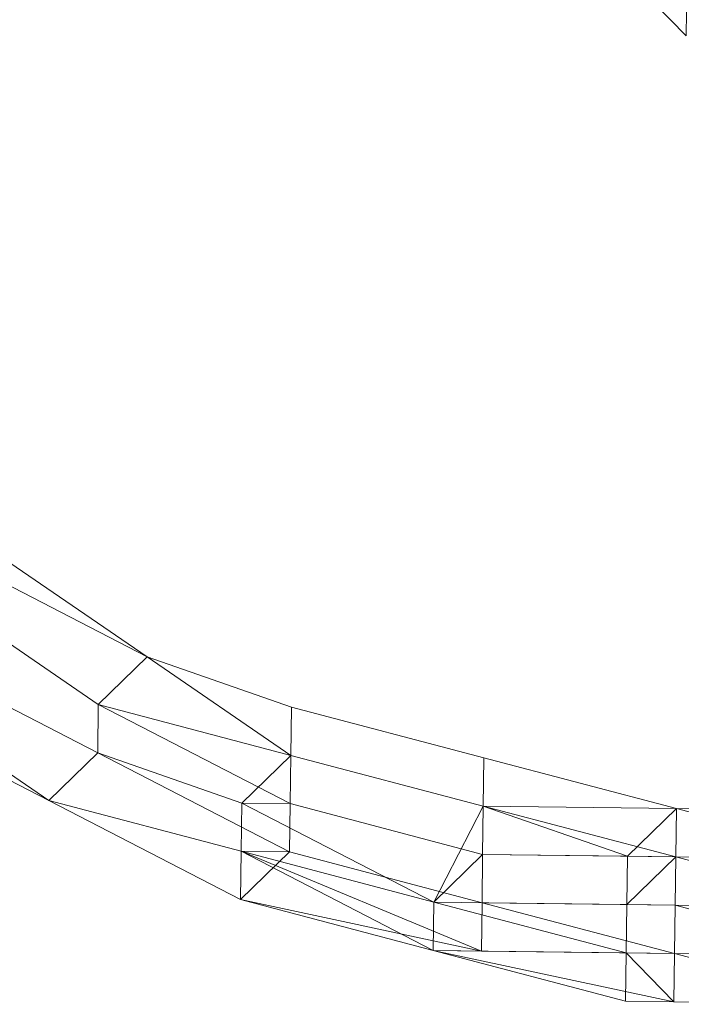
# Model space of a CAD drawing. Units: millimetres. Extents: x -8007 to 416104, y -3372 to 18508.
# Drawn here: x 279 to 428, y 12089 to 12310 of the extents above; entities that cross this region are included whole.
import ezdxf

# ---------------------------------------------------------------- set-up
doc = ezdxf.new("R2010")
doc.units = ezdxf.units.MM
doc.layers.add('Toestel 2D', color=7, linetype='Continuous', lineweight=20)

# ---------------------------------------------------------------- blocks, each defined once
blk = doc.blocks.new('WP-P108')
at = {"layer": 'Toestel 2D', "elevation": -10.17}
for points in [[(417.92, 12317.5), (428.77, 12317.36), (428.63, 12306.51)], [(417.92, 12317.5), (428.63, 12306.51), (428.77, 12317.36)], [(428.63, 12306.51), (417.92, 12317.5), (428.77, 12317.36), (428.63, 12306.51)], [(428.63, 12306.51), (428.77, 12317.36), (417.92, 12317.5), (428.63, 12306.51)], [(296.33, 12145.42), (285.34, 12134.71), (253.07, 12156.83), (242.22, 12156.97), (285.34, 12134.71), (253.07, 12156.83), (253.21, 12167.68), (296.33, 12145.42), (296.47, 12156.28), (264.2, 12178.4), (264.34, 12189.25), (307.46, 12166.99), (296.47, 12156.28), (264.2, 12178.4), (253.21, 12167.68)], [(307.46, 12166.99), (264.34, 12189.25), (264.2, 12178.4), (296.47, 12156.28), (296.33, 12145.42), (253.21, 12167.68), (253.07, 12156.83), (285.34, 12134.71), (242.22, 12156.97), (253.07, 12156.83), (285.34, 12134.71), (296.33, 12145.42), (253.21, 12167.68), (264.2, 12178.4), (296.47, 12156.28)], [(285.34, 12134.71), (253.07, 12156.83), (253.21, 12167.68), (296.33, 12145.42), (296.47, 12156.28), (264.2, 12178.4), (264.34, 12189.25), (307.46, 12166.99), (275.19, 12189.11), (264.34, 12189.25), (307.46, 12166.99), (296.47, 12156.28), (264.2, 12178.4), (253.21, 12167.68), (296.33, 12145.42)], [(285.34, 12134.71), (253.07, 12156.83), (253.21, 12167.68), (296.33, 12145.42), (296.47, 12156.28), (264.2, 12178.4), (264.34, 12189.25), (307.46, 12166.99), (264.34, 12189.25), (307.46, 12166.99), (296.47, 12156.28), (264.2, 12178.4), (253.21, 12167.68), (296.33, 12145.42)], [(264.2, 12178.4), (264.34, 12189.25), (307.46, 12166.99), (296.47, 12156.28)], [(264.34, 12189.25), (264.2, 12178.4), (296.47, 12156.28), (307.46, 12166.99)], [(307.46, 12166.99), (296.47, 12156.28), (264.2, 12178.4), (264.34, 12189.25)], [(296.47, 12156.28), (307.46, 12166.99), (264.34, 12189.25), (264.2, 12178.4)], [(264.34, 12189.25), (307.46, 12166.99)], [(264.34, 12189.25), (275.19, 12189.11), (307.46, 12166.99)], [(275.19, 12189.11), (264.34, 12189.25), (307.46, 12166.99)], [(307.46, 12166.99), (264.34, 12189.25)], [(307.46, 12166.99), (264.34, 12189.25)], [(307.46, 12166.99), (264.34, 12189.25)], [(307.46, 12166.99), (264.34, 12189.25), (307.46, 12166.99)], [(307.46, 12166.99), (264.34, 12189.25), (275.19, 12189.11), (307.46, 12166.99)], [(307.46, 12166.99), (264.34, 12189.25), (307.46, 12166.99)], [(307.46, 12166.99), (264.34, 12189.25), (307.46, 12166.99)], [(253.21, 12167.68), (264.2, 12178.4), (296.47, 12156.28), (296.33, 12145.42)], [(264.2, 12178.4), (253.21, 12167.68), (296.33, 12145.42), (296.47, 12156.28)], [(296.47, 12156.28), (296.33, 12145.42), (253.21, 12167.68), (264.2, 12178.4)], [(296.33, 12145.42), (296.47, 12156.28), (264.2, 12178.4), (253.21, 12167.68)], [(253.07, 12156.83), (253.21, 12167.68), (296.33, 12145.42), (285.34, 12134.71)], [(253.21, 12167.68), (253.07, 12156.83), (285.34, 12134.71), (296.33, 12145.42)], [(296.33, 12145.42), (285.34, 12134.71), (253.07, 12156.83), (253.21, 12167.68)], [(285.34, 12134.71), (296.33, 12145.42), (253.21, 12167.68), (253.07, 12156.83)], [(339.74, 12144.87), (307.46, 12166.99), (296.47, 12156.28)], [(339.6, 12134.02), (296.47, 12156.28), (307.46, 12166.99), (339.74, 12144.87)], [(339.74, 12144.87), (307.46, 12166.99), (296.47, 12156.28), (339.6, 12134.02)], [(339.6, 12134.02), (296.47, 12156.28), (307.46, 12166.99), (339.74, 12144.87)], [(296.47, 12156.28), (339.74, 12144.87), (307.46, 12166.99), (296.47, 12156.28)], [(307.46, 12166.99), (339.74, 12144.87), (339.6, 12134.02), (296.47, 12156.28), (307.46, 12166.99)], [(296.47, 12156.28), (339.6, 12134.02), (339.74, 12144.87), (307.46, 12166.99), (296.47, 12156.28)], [(307.46, 12166.99), (339.74, 12144.87), (339.6, 12134.02), (296.47, 12156.28), (307.46, 12166.99)], [(339.88, 12155.72), (307.46, 12166.99), (339.74, 12144.87)], [(339.88, 12155.72), (307.46, 12166.99)], [(339.74, 12144.87), (307.46, 12166.99), (339.88, 12155.72)], [(339.88, 12155.72), (307.46, 12166.99), (339.74, 12144.87)], [(339.88, 12155.72), (307.46, 12166.99)], [(339.74, 12144.87), (307.46, 12166.99), (339.88, 12155.72)], [(307.46, 12166.99), (339.74, 12144.87), (339.88, 12155.72), (307.46, 12166.99)], [(307.46, 12166.99), (339.88, 12155.72), (307.46, 12166.99)], [(307.46, 12166.99), (339.88, 12155.72), (339.74, 12144.87), (307.46, 12166.99)], [(307.46, 12166.99), (339.74, 12144.87), (339.88, 12155.72), (307.46, 12166.99)], [(307.46, 12166.99), (339.88, 12155.72), (307.46, 12166.99)], [(307.46, 12166.99), (339.88, 12155.72), (339.74, 12144.87), (307.46, 12166.99)], [(242.22, 12156.97), (253.07, 12156.83), (285.34, 12134.71)], [(253.07, 12156.83), (242.22, 12156.97), (285.34, 12134.71)], [(285.34, 12134.71), (242.22, 12156.97)], [(285.34, 12134.71), (242.22, 12156.97)], [(285.34, 12134.71), (242.22, 12156.97), (253.07, 12156.83)], [(285.34, 12134.71), (253.07, 12156.83), (242.22, 12156.97)], [(285.34, 12134.71), (253.07, 12156.83), (242.22, 12156.97), (285.34, 12134.71)], [(285.34, 12134.71), (242.22, 12156.97), (285.34, 12134.71)], [(285.34, 12134.71), (242.22, 12156.97), (285.34, 12134.71)], [(285.34, 12134.71), (253.07, 12156.83), (242.22, 12156.97), (285.34, 12134.71)], [(339.74, 12144.87), (296.47, 12156.28), (296.33, 12145.42), (328.75, 12134.16)], [(339.46, 12123.17), (296.33, 12145.42), (296.47, 12156.28), (339.6, 12134.02)], [(339.6, 12134.02), (296.47, 12156.28), (296.33, 12145.42), (339.46, 12123.17)], [(328.75, 12134.16), (296.33, 12145.42), (296.47, 12156.28), (339.6, 12134.02)], [(296.33, 12145.42), (328.75, 12134.16), (339.74, 12144.87), (296.47, 12156.28), (296.33, 12145.42)], [(296.47, 12156.28), (339.6, 12134.02), (339.46, 12123.17), (296.33, 12145.42), (296.47, 12156.28)], [(296.33, 12145.42), (339.46, 12123.17), (339.6, 12134.02), (296.47, 12156.28), (296.33, 12145.42)], [(296.47, 12156.28), (339.6, 12134.02), (328.75, 12134.16), (296.33, 12145.42), (296.47, 12156.28)], [(383.14, 12144.31), (339.88, 12155.72), (339.74, 12144.87), (383, 12133.46)], [(383, 12133.46), (339.74, 12144.87), (339.88, 12155.72), (383.14, 12144.31)], [(339.74, 12144.87), (383, 12133.46), (383.14, 12144.31), (339.88, 12155.72)], [(339.88, 12155.72), (383.14, 12144.31), (383, 12133.46), (339.74, 12144.87)], [(339.74, 12144.87), (383, 12133.46), (383.14, 12144.31), (339.88, 12155.72), (339.74, 12144.87)], [(339.88, 12155.72), (383.14, 12144.31), (383, 12133.46), (339.74, 12144.87), (339.88, 12155.72)], [(339.74, 12144.87), (383, 12133.46), (383.14, 12144.31), (339.88, 12155.72), (339.74, 12144.87)], [(339.88, 12155.72), (383.14, 12144.31), (383, 12133.46), (339.74, 12144.87), (339.88, 12155.72)], [(383.14, 12144.31), (339.88, 12155.72)], [(339.88, 12155.72), (383.14, 12144.31)], [(339.88, 12155.72), (383.14, 12144.31), (339.88, 12155.72)], [(339.88, 12155.72), (383.14, 12144.31), (339.88, 12155.72)], [(328.75, 12134.16), (296.33, 12145.42), (285.34, 12134.71), (328.61, 12123.31)], [(328.47, 12112.45), (285.34, 12134.71), (296.33, 12145.42), (339.46, 12123.17)], [(339.46, 12123.17), (296.33, 12145.42), (285.34, 12134.71), (328.61, 12123.31)], [(328.61, 12123.31), (285.34, 12134.71), (296.33, 12145.42), (328.75, 12134.16)], [(285.34, 12134.71), (328.61, 12123.31), (328.75, 12134.16), (296.33, 12145.42), (285.34, 12134.71)], [(296.33, 12145.42), (339.46, 12123.17), (328.47, 12112.45), (285.34, 12134.71), (296.33, 12145.42)], [(285.34, 12134.71), (328.61, 12123.31), (339.46, 12123.17), (296.33, 12145.42), (285.34, 12134.71)], [(296.33, 12145.42), (328.75, 12134.16), (328.61, 12123.31), (285.34, 12134.71), (296.33, 12145.42)], [(383, 12133.46), (339.74, 12144.87), (328.75, 12134.16), (371.87, 12111.9)], [(328.75, 12134.16), (371.87, 12111.9), (383, 12133.46), (339.74, 12144.87), (328.75, 12134.16)], [(382.86, 12122.61), (339.6, 12134.02), (339.74, 12144.87), (383, 12133.46)], [(339.6, 12134.02), (382.86, 12122.61), (383, 12133.46), (339.74, 12144.87)], [(339.74, 12144.87), (383, 12133.46), (382.86, 12122.61), (339.6, 12134.02)], [(339.74, 12144.87), (383, 12133.46), (382.86, 12122.61), (339.6, 12134.02), (339.74, 12144.87)], [(339.6, 12134.02), (382.86, 12122.61), (383, 12133.46), (339.74, 12144.87), (339.6, 12134.02)], [(339.74, 12144.87), (383, 12133.46), (382.86, 12122.61), (339.6, 12134.02), (339.74, 12144.87)], [(383, 12133.46), (339.74, 12144.87)], [(339.74, 12144.87), (383, 12133.46), (339.74, 12144.87)], [(426.4, 12132.9), (383.14, 12144.31), (383, 12133.46)], [(383.14, 12144.31), (426.4, 12132.9), (383, 12133.46)], [(383, 12133.46), (426.26, 12122.05), (426.4, 12132.9), (383.14, 12144.31)], [(383.14, 12144.31), (426.4, 12132.9), (383, 12133.46)], [(383, 12133.46), (426.4, 12132.9), (383.14, 12144.31), (383, 12133.46)], [(383.14, 12144.31), (426.4, 12132.9), (383, 12133.46), (383.14, 12144.31)], [(383, 12133.46), (426.26, 12122.05), (426.4, 12132.9), (383.14, 12144.31), (383, 12133.46)], [(383.14, 12144.31), (426.4, 12132.9), (383, 12133.46), (383.14, 12144.31)], [(426.4, 12132.9), (383.14, 12144.31)], [(426.4, 12132.9), (383.14, 12144.31)], [(383.14, 12144.31), (426.4, 12132.9), (383.14, 12144.31)], [(383.14, 12144.31), (426.4, 12132.9), (383.14, 12144.31)], [(328.61, 12123.31), (285.34, 12134.71), (328.47, 12112.45)], [(328.47, 12112.45), (285.34, 12134.71)], [(328.47, 12112.45), (285.34, 12134.71)], [(328.61, 12123.31), (285.34, 12134.71), (328.47, 12112.45)], [(328.47, 12112.45), (285.34, 12134.71), (328.61, 12123.31)], [(328.47, 12112.45), (285.34, 12134.71)], [(285.34, 12134.71), (328.47, 12112.45), (328.61, 12123.31), (285.34, 12134.71)], [(285.34, 12134.71), (328.47, 12112.45), (285.34, 12134.71)], [(285.34, 12134.71), (328.47, 12112.45), (285.34, 12134.71)], [(285.34, 12134.71), (328.47, 12112.45), (328.61, 12123.31), (285.34, 12134.71)], [(285.34, 12134.71), (328.61, 12123.31), (328.47, 12112.45), (285.34, 12134.71)], [(285.34, 12134.71), (328.47, 12112.45), (285.34, 12134.71)], [(371.87, 12111.9), (328.75, 12134.16), (328.61, 12123.31), (371.73, 12101.05)], [(328.75, 12134.16), (371.87, 12111.9), (328.61, 12123.31)], [(328.61, 12123.31), (371.73, 12101.05), (371.87, 12111.9), (328.75, 12134.16), (328.61, 12123.31)], [(328.75, 12134.16), (371.87, 12111.9), (328.61, 12123.31), (328.75, 12134.16)], [(339.6, 12134.02), (382.86, 12122.61), (371.87, 12111.9), (328.75, 12134.16)], [(339.6, 12134.02), (382.86, 12122.61), (371.87, 12111.9), (328.75, 12134.16), (339.6, 12134.02)], [(382.72, 12111.76), (339.46, 12123.17), (339.6, 12134.02), (382.86, 12122.61)], [(339.46, 12123.17), (382.72, 12111.76), (382.86, 12122.61), (339.6, 12134.02)], [(339.6, 12134.02), (382.86, 12122.61), (382.72, 12111.76), (339.46, 12123.17), (339.6, 12134.02)], [(339.46, 12123.17), (382.72, 12111.76), (382.86, 12122.61), (339.6, 12134.02), (339.46, 12123.17)], [(415.41, 12122.19), (383, 12133.46), (371.87, 12111.9), (415.27, 12111.34)], [(371.87, 12111.9), (415.27, 12111.34), (415.41, 12122.19), (383, 12133.46), (371.87, 12111.9)], [(426.26, 12122.05), (382.86, 12122.61), (383, 12133.46), (426.4, 12132.9)], [(382.86, 12122.61), (426.26, 12122.05), (383, 12133.46)], [(415.41, 12122.19), (382.86, 12122.61), (383, 12133.46), (426.4, 12132.9)], [(383, 12133.46), (426.4, 12132.9), (426.26, 12122.05), (382.86, 12122.61), (383, 12133.46)], [(382.86, 12122.61), (426.26, 12122.05), (383, 12133.46), (382.86, 12122.61)], [(383, 12133.46), (426.4, 12132.9), (415.41, 12122.19), (382.86, 12122.61), (383, 12133.46)], [(426.4, 12132.9), (383, 12133.46), (415.41, 12122.19)], [(383, 12133.46), (415.41, 12122.19), (426.4, 12132.9), (383, 12133.46)], [(469.25, 12088.94), (458.54, 12099.93), (415.13, 12100.49), (415.27, 12111.34), (458.68, 12110.78), (458.81, 12121.63), (426.26, 12122.05), (426.4, 12132.9), (469.8, 12132.34), (426.4, 12132.9), (469.8, 12132.34), (458.81, 12121.63), (426.26, 12122.05), (415.27, 12111.34), (458.68, 12110.78), (458.54, 12099.93), (415.13, 12100.49), (425.84, 12089.5)], [(415.41, 12122.19), (426.4, 12132.9)], [(426.4, 12132.9), (415.41, 12122.19)], [(426.4, 12132.9), (426.26, 12122.05), (415.41, 12122.19)], [(415.41, 12122.19), (426.4, 12132.9), (415.41, 12122.19)], [(426.4, 12132.9), (415.41, 12122.19), (426.4, 12132.9)], [(426.26, 12122.05), (426.4, 12132.9), (415.41, 12122.19), (426.26, 12122.05)], [(426.4, 12132.9), (426.26, 12122.05), (415.41, 12122.19), (426.4, 12132.9)], [(469.39, 12099.79), (425.98, 12100.35), (426.26, 12122.05), (469.53, 12110.64), (469.67, 12121.49), (426.4, 12132.9), (469.8, 12132.34), (469.67, 12121.49), (426.4, 12132.9), (426.26, 12122.05), (469.53, 12110.64), (469.39, 12099.79), (425.98, 12100.35), (469.25, 12088.94), (425.84, 12089.5), (425.98, 12100.35), (469.25, 12088.94)], [(469.39, 12099.79), (426.12, 12111.2), (469.53, 12110.64), (469.67, 12121.49), (426.26, 12122.05), (426.4, 12132.9), (469.8, 12132.34), (426.4, 12132.9), (469.8, 12132.34), (469.67, 12121.49), (426.26, 12122.05), (426.12, 12111.2), (469.53, 12110.64)], [(426.26, 12122.05), (426.4, 12132.9)], [(426.26, 12122.05), (426.4, 12132.9), (469.67, 12121.49), (469.53, 12110.64)], [(426.4, 12132.9), (426.26, 12122.05), (458.81, 12121.63), (469.8, 12132.34)], [(426.26, 12122.05), (426.4, 12132.9), (469.67, 12121.49), (458.81, 12121.63)], [(469.67, 12121.49), (469.8, 12132.34), (426.4, 12132.9), (426.26, 12122.05)], [(426.4, 12132.9), (426.26, 12122.05), (426.4, 12132.9)], [(426.26, 12122.05), (426.4, 12132.9), (426.26, 12122.05)], [(426.4, 12132.9), (426.26, 12122.05), (426.4, 12132.9)], [(426.26, 12122.05), (426.4, 12132.9), (426.26, 12122.05)], [(426.4, 12132.9), (469.8, 12132.34), (469.67, 12121.49)], [(426.4, 12132.9), (469.8, 12132.34)], [(426.4, 12132.9), (469.8, 12132.34)], [(469.8, 12132.34), (469.67, 12121.49), (426.4, 12132.9)], [(469.8, 12132.34), (426.4, 12132.9)], [(469.8, 12132.34), (426.4, 12132.9), (469.8, 12132.34)], [(371.73, 12101.05), (328.61, 12123.31), (328.47, 12112.45)], [(382.58, 12100.91), (328.61, 12123.31), (328.47, 12112.45), (371.73, 12101.05)], [(328.61, 12123.31), (371.87, 12111.9), (371.73, 12101.05), (328.47, 12112.45)], [(328.47, 12112.45), (371.73, 12101.05), (328.61, 12123.31), (328.47, 12112.45)], [(328.47, 12112.45), (371.73, 12101.05), (382.58, 12100.91), (328.61, 12123.31), (328.47, 12112.45)], [(328.61, 12123.31), (371.87, 12111.9), (371.73, 12101.05), (328.47, 12112.45), (328.61, 12123.31)], [(382.58, 12100.91), (328.47, 12112.45), (339.46, 12123.17), (382.72, 12111.76)], [(339.46, 12123.17), (382.72, 12111.76), (382.58, 12100.91), (328.47, 12112.45), (339.46, 12123.17)], [(382.72, 12111.76), (339.46, 12123.17), (328.61, 12123.31), (382.58, 12100.91)], [(328.61, 12123.31), (382.58, 12100.91), (382.72, 12111.76), (339.46, 12123.17), (328.61, 12123.31)], [(415.27, 12111.34), (371.87, 12111.9), (382.86, 12122.61), (415.41, 12122.19)], [(382.86, 12122.61), (415.41, 12122.19), (415.27, 12111.34), (371.87, 12111.9), (382.86, 12122.61)], [(425.98, 12100.35), (382.72, 12111.76), (382.86, 12122.61), (426.26, 12122.05)], [(382.72, 12111.76), (426.12, 12111.2), (426.26, 12122.05), (382.86, 12122.61)], [(382.86, 12122.61), (426.26, 12122.05), (425.98, 12100.35), (382.72, 12111.76), (382.86, 12122.61)], [(382.72, 12111.76), (426.12, 12111.2), (426.26, 12122.05), (382.86, 12122.61), (382.72, 12111.76)], [(415.27, 12111.34), (415.41, 12122.19)], [(415.41, 12122.19), (415.27, 12111.34)], [(415.27, 12111.34), (426.26, 12122.05), (415.41, 12122.19)], [(415.27, 12111.34), (415.41, 12122.19), (415.27, 12111.34)], [(415.41, 12122.19), (415.27, 12111.34), (415.41, 12122.19)], [(415.27, 12111.34), (426.26, 12122.05), (415.41, 12122.19), (415.27, 12111.34)], [(426.26, 12122.05), (426.12, 12111.2), (415.27, 12111.34), (415.41, 12122.19), (426.26, 12122.05)], [(426.26, 12122.05), (415.27, 12111.34), (458.68, 12110.78), (458.81, 12121.63)], [(425.98, 12100.35), (426.26, 12122.05)], [(425.98, 12100.35), (426.26, 12122.05), (469.53, 12110.64), (469.39, 12099.79)], [(426.26, 12122.05), (425.98, 12100.35), (426.26, 12122.05)], [(426.26, 12122.05), (425.98, 12100.35), (426.26, 12122.05)], [(426.26, 12122.05), (426.12, 12111.2)], [(426.26, 12122.05), (426.12, 12111.2)], [(426.26, 12122.05), (426.12, 12111.2)], [(426.12, 12111.2), (426.26, 12122.05), (458.81, 12121.63), (458.68, 12110.78)], [(469.53, 12110.64), (469.67, 12121.49), (426.26, 12122.05), (426.12, 12111.2)], [(426.12, 12111.2), (426.26, 12122.05), (426.12, 12111.2)], [(426.12, 12111.2), (426.26, 12122.05), (426.12, 12111.2)], [(426.12, 12111.2), (426.26, 12122.05), (426.12, 12111.2)], [(371.73, 12101.05), (328.47, 12112.45), (382.58, 12100.91)], [(371.73, 12101.05), (328.47, 12112.45)], [(328.47, 12112.45), (371.73, 12101.05)], [(328.47, 12112.45), (382.58, 12100.91), (371.73, 12101.05), (328.47, 12112.45)], [(328.47, 12112.45), (371.73, 12101.05), (328.47, 12112.45)], [(328.47, 12112.45), (371.73, 12101.05), (328.47, 12112.45)], [(415.27, 12111.34), (371.87, 12111.9), (371.73, 12101.05), (415.13, 12100.49)], [(414.99, 12089.64), (371.73, 12101.05), (371.87, 12111.9), (415.13, 12100.49)], [(371.73, 12101.05), (415.13, 12100.49), (415.27, 12111.34), (371.87, 12111.9), (371.73, 12101.05)], [(371.87, 12111.9), (415.13, 12100.49), (414.99, 12089.64), (371.73, 12101.05), (371.87, 12111.9)], [(415.13, 12100.49), (371.87, 12111.9), (415.27, 12111.34)], [(371.87, 12111.9), (415.27, 12111.34), (415.13, 12100.49), (371.87, 12111.9)], [(425.98, 12100.35), (382.58, 12100.91), (382.72, 12111.76)], [(426.12, 12111.2), (382.72, 12111.76), (382.58, 12100.91), (425.98, 12100.35)], [(382.72, 12111.76), (425.98, 12100.35), (382.58, 12100.91), (382.72, 12111.76)], [(382.58, 12100.91), (425.98, 12100.35), (426.12, 12111.2), (382.72, 12111.76), (382.58, 12100.91)], [(415.13, 12100.49), (415.27, 12111.34)], [(426.12, 12111.2), (425.98, 12100.35), (415.13, 12100.49), (415.27, 12111.34)], [(415.27, 12111.34), (415.13, 12100.49), (458.54, 12099.93), (458.68, 12110.78)], [(415.13, 12100.49), (415.27, 12111.34), (415.13, 12100.49)], [(415.27, 12111.34), (415.13, 12100.49), (415.27, 12111.34)], [(415.13, 12100.49), (415.27, 12111.34), (415.13, 12100.49)], [(426.12, 12111.2), (425.98, 12100.35), (415.13, 12100.49), (415.27, 12111.34), (426.12, 12111.2)], [(469.25, 12088.94), (425.84, 12089.5), (425.98, 12100.35), (469.39, 12099.79), (426.12, 12111.2), (425.98, 12100.35), (469.39, 12099.79)], [(426.12, 12111.2), (425.98, 12100.35)], [(426.12, 12111.2), (425.98, 12100.35)], [(425.98, 12100.35), (426.12, 12111.2), (458.68, 12110.78), (469.39, 12099.79)], [(469.39, 12099.79), (426.12, 12111.2), (425.98, 12100.35)], [(425.98, 12100.35), (426.12, 12111.2), (425.98, 12100.35)], [(425.98, 12100.35), (426.12, 12111.2), (425.98, 12100.35)], [(469.39, 12099.79), (469.53, 12110.64), (426.12, 12111.2)], [(415.13, 12100.49), (371.73, 12101.05), (414.99, 12089.64)], [(425.84, 12089.5), (371.73, 12101.05), (382.58, 12100.91), (425.98, 12100.35)], [(414.99, 12089.64), (371.73, 12101.05), (425.84, 12089.5)], [(371.73, 12101.05), (425.84, 12089.5), (425.98, 12100.35), (382.58, 12100.91)], [(425.84, 12089.5), (371.73, 12101.05), (414.99, 12089.64)], [(371.73, 12101.05), (414.99, 12089.64), (415.13, 12100.49), (371.73, 12101.05)], [(382.58, 12100.91), (425.98, 12100.35), (425.84, 12089.5), (371.73, 12101.05), (382.58, 12100.91)], [(371.73, 12101.05), (425.84, 12089.5), (414.99, 12089.64), (371.73, 12101.05)], [(371.73, 12101.05), (425.84, 12089.5), (425.98, 12100.35), (382.58, 12100.91), (371.73, 12101.05)], [(371.73, 12101.05), (414.99, 12089.64), (425.84, 12089.5), (371.73, 12101.05)], [(415.13, 12100.49), (414.99, 12089.64)], [(414.99, 12089.64), (415.13, 12100.49)], [(425.84, 12089.5), (415.13, 12100.49), (414.99, 12089.64)], [(425.98, 12100.35), (425.84, 12089.5), (414.99, 12089.64), (415.13, 12100.49)], [(414.99, 12089.64), (415.13, 12100.49), (414.99, 12089.64)], [(415.13, 12100.49), (414.99, 12089.64), (415.13, 12100.49)], [(425.84, 12089.5), (415.13, 12100.49), (414.99, 12089.64), (425.84, 12089.5)], [(425.98, 12100.35), (425.84, 12089.5), (414.99, 12089.64), (415.13, 12100.49), (425.98, 12100.35)], [(469.25, 12088.94), (458.54, 12099.93), (415.13, 12100.49), (425.84, 12089.5)], [(425.84, 12089.5), (425.98, 12100.35), (469.25, 12088.94)], [(469.39, 12099.79), (469.25, 12088.94), (425.84, 12089.5), (425.98, 12100.35)], [(469.25, 12088.94), (469.39, 12099.79), (425.98, 12100.35), (425.84, 12089.5)], [(425.98, 12100.35), (425.84, 12089.5), (425.98, 12100.35)], [(425.84, 12089.5), (425.98, 12100.35), (425.84, 12089.5)], [(425.98, 12100.35), (425.84, 12089.5), (425.98, 12100.35)], [(425.84, 12089.5), (425.98, 12100.35), (425.84, 12089.5)], [(425.98, 12100.35), (469.39, 12099.79), (469.25, 12088.94)], [(414.99, 12089.64), (425.84, 12089.5)], [(414.99, 12089.64), (425.84, 12089.5)], [(425.84, 12089.5), (414.99, 12089.64)], [(425.84, 12089.5), (414.99, 12089.64), (425.84, 12089.5)], [(425.84, 12089.5), (414.99, 12089.64), (425.84, 12089.5)], [(414.99, 12089.64), (425.84, 12089.5), (414.99, 12089.64)], [(425.84, 12089.5), (414.99, 12089.64), (425.84, 12089.5)], [(425.84, 12089.5), (414.99, 12089.64), (425.84, 12089.5)], [(469.25, 12088.94), (425.84, 12089.5)], [(469.25, 12088.94), (425.84, 12089.5)], [(469.25, 12088.94), (425.84, 12089.5), (469.25, 12088.94)]]:
    blk.add_lwpolyline(points, close=True, dxfattribs=at)
for points in [[(426.4, 12132.9), (415.41, 12122.19), (426.26, 12122.05)], [(469.39, 12099.79), (425.98, 12100.35), (426.12, 12111.2), (458.68, 12110.78), (458.81, 12121.63), (426.26, 12122.05), (426.4, 12132.9), (469.67, 12121.49), (469.8, 12132.34), (426.4, 12132.9), (469.67, 12121.49), (458.81, 12121.63), (426.26, 12122.05), (426.12, 12111.2), (458.68, 12110.78), (469.39, 12099.79), (425.98, 12100.35), (425.84, 12089.5), (469.25, 12088.94)], [(426.26, 12122.05), (426.4, 12132.9)], [(426.4, 12132.9), (426.26, 12122.05)], [(426.26, 12122.05), (426.4, 12132.9)], [(426.4, 12132.9), (426.26, 12122.05)], [(426.26, 12122.05), (426.4, 12132.9)], [(426.26, 12122.05), (426.4, 12132.9)], [(426.4, 12132.9), (426.26, 12122.05)], [(415.27, 12111.34), (415.41, 12122.19), (426.26, 12122.05)], [(426.26, 12122.05), (426.12, 12111.2), (415.27, 12111.34)], [(426.26, 12122.05), (425.98, 12100.35)], [(425.98, 12100.35), (426.26, 12122.05)], [(415.13, 12100.49), (415.27, 12111.34)], [(415.27, 12111.34), (415.13, 12100.49)], [(415.27, 12111.34), (415.13, 12100.49)], [(415.13, 12100.49), (415.27, 12111.34)], [(425.98, 12100.35), (425.84, 12089.5)], [(425.84, 12089.5), (425.98, 12100.35)], [(425.84, 12089.5), (425.98, 12100.35)], [(425.98, 12100.35), (425.84, 12089.5)], [(425.98, 12100.35), (425.84, 12089.5)], [(425.84, 12089.5), (425.98, 12100.35)], [(425.84, 12089.5), (425.98, 12100.35)], [(425.98, 12100.35), (425.84, 12089.5)], [(469.25, 12088.94), (425.84, 12089.5), (469.25, 12088.94), (469.39, 12099.79)]]:
    blk.add_lwpolyline(points, dxfattribs=at)

msp = doc.modelspace()

# ---------------------------------------------------------------- block references
msp.add_blockref('WP-P108', (0, 0))

doc.saveas('drawing.dxf')
